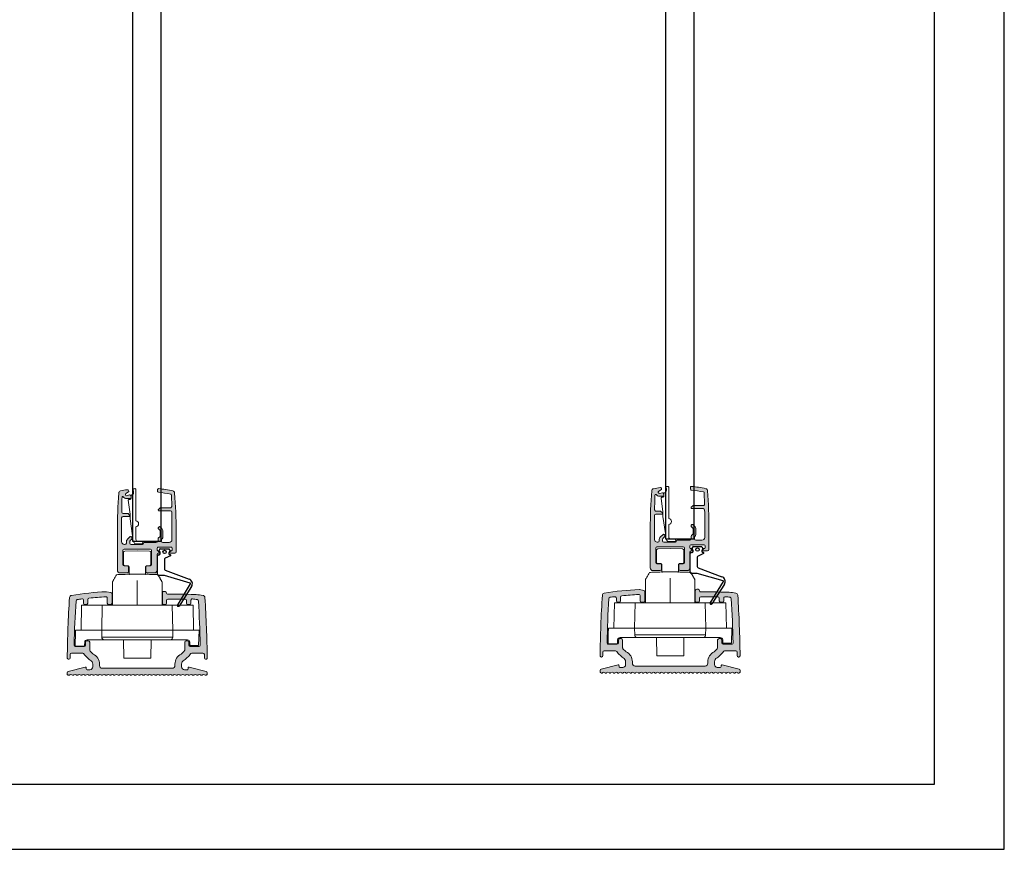
# Model space of a CAD drawing. Units: millimetres. Extents: x 57 to 1786, y 560 to 5089.
# Drawn here: x 1434 to 1786, y 1800 to 2097 of the extents above; entities that cross this region are included whole.
import ezdxf

# ---------------------------------------------------------------- set-up
doc = ezdxf.new("R2010")
doc.units = ezdxf.units.MM
doc.layers.add('Lumon', color=7, linetype='Continuous')

# ---------------------------------------------------------------- blocks, each defined once
blk = doc.blocks.new('*U137')
h = blk.add_hatch(color=256)
h.dxf.hatch_style = 1
h.paths.add_polyline_path([(9, 26.98, -0.426944), (9.52, 27.48), (10.02, 27.46, -0.433314), (10.5, 26.91, 0.443403), (10.8, 26.58, -0.007765), (20.54, 26.42, -0.029826), (22.92, 26.2), (23.55, 26.1, -0.350862), (24.22, 25.37, -0.013571), (25.03, 3.67, -0.448806), (24.53, 3.22, -0.445763), (24.03, 3.67), (24.03, 4.92, 0.414214), (23.53, 5.42), (19.49, 5.42, 0.275581), (19.05, 5.15, -0.072684), (18.55, 4.48), (17.55, 3.48, -0.08139), (16.79, 2.93, 0.284915), (15.9, 1.5), (15.9, 0.5, 0.414214), (16.9, -0.5), (17.95, -0.5, 0.414214), (18.25, -0.2), (18.25, 0.12, -0.487928), (18.62, 0.41), (24.67, -1.11, -0.344151), (25.05, -1.59), (25.05, -2.25, 0.105485), (24.83, -2.37), (24.68, -2.5), (24.27, -2.5), (24.12, -2.37, 0.36397), (23.35, -2.37), (23.19, -2.5), (22.79, -2.5), (22.63, -2.37, 0.36397), (21.86, -2.37), (21.71, -2.5), (21.3, -2.5), (21.15, -2.37, 0.36397), (20.38, -2.37), (20.23, -2.5), (19.82, -2.5), (19.67, -2.37, 0.36397), (18.9, -2.37), (18.74, -2.5), (18.34, -2.5), (18.19, -2.37, 0.36397), (17.41, -2.37), (17.26, -2.5), (16.86, -2.5), (16.7, -2.37, 0.36397), (15.93, -2.37), (15.78, -2.5), (15.37, -2.5), (15.22, -2.37, 0.36397), (14.45, -2.37), (14.3, -2.5), (13.89, -2.5), (13.74, -2.37, 0.36397), (12.97, -2.37), (12.81, -2.5), (12.41, -2.5), (12.25, -2.37, 0.36397), (11.48, -2.37), (11.33, -2.5), (10.92, -2.5), (10.77, -2.37, 0.36397), (10, -2.37), (9.85, -2.5), (9.44, -2.5), (9.29, -2.37, 0.36397), (8.52, -2.37), (8.36, -2.5), (7.96, -2.5), (7.81, -2.37, 0.36397), (7.03, -2.37), (6.88, -2.5), (6.47, -2.5), (6.32, -2.37, 0.36397), (5.55, -2.37), (5.4, -2.5), (4.99, -2.5), (4.84, -2.37, 0.36397), (4.07, -2.37), (3.91, -2.5), (3.51, -2.5), (3.36, -2.37, 0.36397), (2.58, -2.37), (2.43, -2.5), (2.03, -2.5), (1.87, -2.37, 0.36397), (1.1, -2.37), (0.95, -2.5), (0.54, -2.5), (0.39, -2.37, 0.36397), (-0.38, -2.37), (-0.53, -2.5), (-0.94, -2.5), (-1.09, -2.37, 0.36397), (-1.86, -2.37), (-2.02, -2.5), (-2.42, -2.5), (-2.58, -2.37, 0.36397), (-3.35, -2.37), (-3.5, -2.5), (-3.91, -2.5), (-4.06, -2.37, 0.36397), (-4.83, -2.37), (-4.98, -2.5), (-5.39, -2.5), (-5.54, -2.37, 0.36397), (-6.31, -2.37), (-6.47, -2.5), (-6.87, -2.5), (-7.02, -2.37, 0.36397), (-7.8, -2.37), (-7.95, -2.5), (-8.35, -2.5), (-8.51, -2.37, 0.36397), (-9.28, -2.37), (-9.43, -2.5), (-9.84, -2.5), (-9.99, -2.37, 0.36397), (-10.76, -2.37), (-10.91, -2.5), (-11.32, -2.5), (-11.47, -2.37, 0.36397), (-12.24, -2.37), (-12.4, -2.5), (-12.8, -2.5), (-12.96, -2.37, 0.36397), (-13.73, -2.37), (-13.88, -2.5), (-14.29, -2.5), (-14.44, -2.37, 0.36397), (-15.21, -2.37), (-15.36, -2.5), (-15.77, -2.5), (-15.92, -2.37, 0.36397), (-16.69, -2.37), (-16.85, -2.5), (-17.25, -2.5), (-17.4, -2.37, 0.36397), (-18.18, -2.37), (-18.33, -2.5), (-18.73, -2.5), (-18.89, -2.37, 0.36397), (-19.66, -2.37), (-19.81, -2.5), (-20.22, -2.5), (-20.37, -2.37, 0.36397), (-21.14, -2.37), (-21.29, -2.5), (-21.7, -2.5), (-21.85, -2.37, 0.36397), (-22.62, -2.37), (-22.78, -2.5), (-23.18, -2.5), (-23.34, -2.37, 0.36397), (-24.11, -2.37), (-24.26, -2.5), (-24.67, -2.5), (-24.82, -2.37, 0.109601), (-25.05, -2.25), (-25.05, -1.59, -0.344151), (-24.67, -1.11), (-18.62, 0.41, -0.487928), (-18.25, 0.12), (-18.25, -0.2, 0.414214), (-17.95, -0.5), (-16.9, -0.5, 0.414214), (-15.9, 0.5), (-15.9, 1.5, 0.284915), (-16.79, 2.93, -0.08139), (-17.55, 3.48), (-18.55, 4.48, -0.072684), (-19.05, 5.15, 0.275581), (-19.49, 5.42), (-23.53, 5.42, 0.414214), (-24.03, 4.92), (-24.03, 3.67, -0.445763), (-24.53, 3.22, -0.448806), (-25.03, 3.67, -0.013571), (-24.22, 25.37, -0.350862), (-23.55, 26.1, -0.026168), (-11.06, 27.41, -0.062418), (-10.94, 27.4), (-9.4, 27.09, -0.357511), (-9, 26.6), (-9, 23.32, -0.414214), (-9.5, 22.82), (-10.2, 22.82, -0.414214), (-10.7, 23.32), (-10.7, 25.1, 0.430161), (-11.23, 25.6, 0.012787), (-17.25, 25.12, 0.383702), (-17.7, 24.62), (-17.7, 23.32, -0.414214), (-18.2, 22.82), (-18.7, 22.82, -0.414214), (-19.2, 23.32), (-19.2, 24.33, 0.45182), (-19.76, 24.83, 0.003631), (-21.46, 24.6, 0.35596), (-21.89, 24.13, 0.009948), (-22.55, 8.33, 0.420647), (-22.05, 7.82), (-19, 7.82, 0.414214), (-18.5, 8.32), (-18.5, 9.32, -0.414214), (-18, 9.82), (-17.5, 9.82, -0.414214), (-17, 9.32), (-17, 6.53, 0.198912), (-16.85, 6.18), (-15.85, 5.18, 0.08139), (-15.72, 5.08, -0.284915), (-13.5, 1.5), (-13.5, 1, 0.414214), (-12.5, 0), (12.5, 0, 0.414214), (13.5, 1), (13.5, 1.5, -0.284915), (15.72, 5.08, 0.08139), (15.85, 5.18), (16.85, 6.18, 0.198912), (17, 6.53), (17, 9.32, -0.414214), (17.5, 9.82), (18, 9.82, -0.414214), (18.5, 9.32), (18.5, 8.32, 0.414214), (19, 7.82), (22.05, 7.82, 0.420647), (22.55, 8.33, 0.009948), (21.89, 24.13, 0.35596), (21.46, 24.6, 0.003631), (19.76, 24.83, 0.45182), (19.2, 24.33), (19.2, 23.32, -0.414214), (18.7, 22.82), (18.1, 22.82, -0.414214), (17.6, 23.32), (17.6, 24.28, 0.414214), (17.1, 24.78), (11, 24.78, 0.414214), (10.5, 24.28), (10.5, 23.32, -0.414214), (10, 22.82), (9.5, 22.82, -0.414214), (9, 23.32)])
at = {"color": 7, "linetype": 'Continuous', "lineweight": 15}
for p, q in [((-9.4, 27.09), (-10.94, 27.4)), ((-10.7, 25.1), (-10.7, 23.32)), ((-9, 23.32), (-9, 26.6)), ((9, 26.98), (9, 23.32)), ((9.52, 27.48), (10.02, 27.46)), ((10.5, 26.88), (10.5, 26.96)), ((11, 24.78), (17.1, 24.78)), ((22.92, 26.2), (23.55, 26.1)), ((-19.2, 24.33), (-19.2, 23.32)), ((-18.7, 22.82), (-18.2, 22.82)), ((-17.7, 23.32), (-17.7, 24.62)), ((-10.2, 22.82), (-9.5, 22.82)), ((9.5, 22.82), (10, 22.82)), ((10.5, 23.32), (10.5, 24.28)), ((17.6, 24.28), (17.6, 23.32)), ((18.1, 22.82), (18.7, 22.82)), ((19.2, 23.32), (19.2, 24.33)), ((-19, 7.82), (-22.05, 7.82)), ((-18.5, 9.32), (-18.5, 8.32)), ((-17.5, 9.82), (-18, 9.82)), ((-17, 6.53), (-17, 9.32)), ((17, 9.32), (17, 6.53)), ((18, 9.82), (17.5, 9.82)), ((18.5, 8.32), (18.5, 9.32)), ((22.05, 7.82), (19, 7.82)), ((-24.03, 3.67), (-24.03, 4.92)), ((-23.53, 5.42), (-19.49, 5.42)), ((-18.55, 4.48), (-17.55, 3.48)), ((-15.85, 5.18), (-16.85, 6.18)), ((16.85, 6.18), (15.85, 5.18)), ((17.55, 3.48), (18.55, 4.48)), ((19.49, 5.42), (23.53, 5.42)), ((24.03, 4.92), (24.03, 3.67)), ((-18.62, 0.41), (-24.67, -1.11)), ((-24.58, 3.22), (-24.48, 3.22)), ((-18.25, -0.2), (-18.25, 0.12)), ((-15.9, 1.5), (-15.9, 0.5)), ((-13.5, 1), (-13.5, 1.5)), ((12.5, 0), (-12.5, 0)), ((13.5, 1.5), (13.5, 1)), ((15.9, 0.5), (15.9, 1.5)), ((18.25, 0.12), (18.25, -0.2)), ((24.67, -1.11), (18.62, 0.41)), ((24.48, 3.22), (24.58, 3.22)), ((-25.05, -1.59), (-25.05, -2.25)), ((-24.82, -2.37), (-24.67, -2.5)), ((-24.67, -2.5), (-24.26, -2.5)), ((-24.11, -2.37), (-24.26, -2.5)), ((-23.34, -2.37), (-23.18, -2.5)), ((-23.18, -2.5), (-22.78, -2.5)), ((-22.62, -2.37), (-22.78, -2.5)), ((-21.85, -2.37), (-21.7, -2.5)), ((-21.7, -2.5), (-21.29, -2.5)), ((-21.14, -2.37), (-21.29, -2.5)), ((-20.37, -2.37), (-20.22, -2.5)), ((-20.22, -2.5), (-19.81, -2.5)), ((-19.66, -2.37), (-19.81, -2.5)), ((-18.89, -2.37), (-18.73, -2.5)), ((-18.73, -2.5), (-18.33, -2.5)), ((-18.18, -2.37), (-18.33, -2.5)), ((-16.9, -0.5), (-17.95, -0.5)), ((-17.4, -2.37), (-17.25, -2.5)), ((-17.25, -2.5), (-16.85, -2.5)), ((-16.69, -2.37), (-16.85, -2.5)), ((-15.92, -2.37), (-15.77, -2.5)), ((-15.77, -2.5), (-15.36, -2.5)), ((-15.21, -2.37), (-15.36, -2.5)), ((-14.44, -2.37), (-14.29, -2.5)), ((-14.29, -2.5), (-13.88, -2.5)), ((-13.73, -2.37), (-13.88, -2.5)), ((-12.96, -2.37), (-12.8, -2.5)), ((-12.8, -2.5), (-12.4, -2.5)), ((-12.24, -2.37), (-12.4, -2.5)), ((-11.47, -2.37), (-11.32, -2.5)), ((-11.32, -2.5), (-10.91, -2.5)), ((-10.76, -2.37), (-10.91, -2.5)), ((-9.99, -2.37), (-9.84, -2.5)), ((-9.84, -2.5), (-9.43, -2.5)), ((-9.28, -2.37), (-9.43, -2.5)), ((-8.51, -2.37), (-8.35, -2.5)), ((-8.35, -2.5), (-7.95, -2.5)), ((-7.8, -2.37), (-7.95, -2.5)), ((-7.02, -2.37), (-6.87, -2.5)), ((-6.87, -2.5), (-6.47, -2.5)), ((-6.31, -2.37), (-6.47, -2.5)), ((-5.54, -2.37), (-5.39, -2.5)), ((-5.39, -2.5), (-4.98, -2.5)), ((-4.83, -2.37), (-4.98, -2.5)), ((-4.06, -2.37), (-3.91, -2.5)), ((-3.91, -2.5), (-3.5, -2.5)), ((-3.35, -2.37), (-3.5, -2.5)), ((-2.58, -2.37), (-2.42, -2.5)), ((-2.42, -2.5), (-2.02, -2.5)), ((-1.86, -2.37), (-2.02, -2.5)), ((-1.09, -2.37), (-0.94, -2.5)), ((-0.94, -2.5), (-0.53, -2.5)), ((-0.38, -2.37), (-0.53, -2.5)), ((0.39, -2.37), (0.54, -2.5)), ((0.54, -2.5), (0.95, -2.5)), ((1.1, -2.37), (0.95, -2.5)), ((1.87, -2.37), (2.03, -2.5)), ((2.03, -2.5), (2.43, -2.5)), ((2.58, -2.37), (2.43, -2.5)), ((3.36, -2.37), (3.51, -2.5)), ((3.51, -2.5), (3.91, -2.5)), ((4.07, -2.37), (3.91, -2.5)), ((4.84, -2.37), (4.99, -2.5)), ((4.99, -2.5), (5.4, -2.5)), ((5.55, -2.37), (5.4, -2.5)), ((6.32, -2.37), (6.47, -2.5)), ((6.47, -2.5), (6.88, -2.5)), ((7.03, -2.37), (6.88, -2.5)), ((7.81, -2.37), (7.96, -2.5)), ((7.96, -2.5), (8.36, -2.5)), ((8.52, -2.37), (8.36, -2.5)), ((9.29, -2.37), (9.44, -2.5)), ((9.44, -2.5), (9.85, -2.5)), ((10, -2.37), (9.85, -2.5)), ((10.77, -2.37), (10.92, -2.5)), ((10.92, -2.5), (11.33, -2.5)), ((11.48, -2.37), (11.33, -2.5)), ((12.25, -2.37), (12.41, -2.5)), ((12.41, -2.5), (12.81, -2.5)), ((12.97, -2.37), (12.81, -2.5)), ((13.74, -2.37), (13.89, -2.5)), ((13.89, -2.5), (14.3, -2.5)), ((14.45, -2.37), (14.3, -2.5)), ((15.22, -2.37), (15.37, -2.5)), ((15.37, -2.5), (15.78, -2.5)), ((15.93, -2.37), (15.78, -2.5)), ((16.7, -2.37), (16.86, -2.5)), ((16.86, -2.5), (17.26, -2.5)), ((17.95, -0.5), (16.9, -0.5)), ((17.41, -2.37), (17.26, -2.5)), ((18.19, -2.37), (18.34, -2.5)), ((18.34, -2.5), (18.74, -2.5)), ((18.9, -2.37), (18.74, -2.5)), ((19.67, -2.37), (19.82, -2.5)), ((19.82, -2.5), (20.23, -2.5)), ((20.38, -2.37), (20.23, -2.5)), ((21.15, -2.37), (21.3, -2.5)), ((21.3, -2.5), (21.71, -2.5)), ((21.86, -2.37), (21.71, -2.5)), ((22.63, -2.37), (22.79, -2.5)), ((22.79, -2.5), (23.19, -2.5)), ((23.35, -2.37), (23.19, -2.5)), ((24.12, -2.37), (24.27, -2.5)), ((24.27, -2.5), (24.68, -2.5)), ((24.83, -2.37), (24.68, -2.5)), ((25.05, -2.25), (25.05, -1.59))]:
    blk.add_line(p, q, dxfattribs=at)
for centre, radius, start, end in [((374.95, -0.39), 400, 176.3088, 179.4189), ((-23.42, 25.31), 0.8, 98.9727, 176.3088), ((-4.83, -92.43), 120, 92.9767, 98.9727), ((-4.83, -92.43), 118.2, 97.2575, 98.0898), ((-19.7, 24.33), 0.5, 0, 97.2575), ((-17.2, 24.62), 0.5, 96.0323, 180), ((-4.83, -92.43), 118.2, 93.1019, 96.0323), ((-11.2, 25.1), 0.5, 0, 93.1019), ((-11.04, 26.91), 0.5, 78.6901, 92.9767), ((-9.5, 26.6), 0.5, 0, 78.6901), ((9.5, 26.98), 0.5, 87.7608, 180), ((10, 26.96), 0.5, 360, 87.5209), ((10.8, 26.88), 0.3, 180, 269.9453), ((11, 24.28), 0.5, 90, 180), ((10.5, -287.13), 313.71, 88.1657, 89.9453), ((17.1, 24.28), 0.5, 0, 90), ((19.7, 24.33), 0.5, 82.7425, 180), ((4.83, -92.43), 118.2, 81.9102, 82.7425), ((19.9, 6.43), 20, 81.3322, 88.1657), ((23.42, 25.31), 0.8, 3.6912, 81.0273), ((-374.95, -0.39), 400, 0.5811, 3.6912), ((374.95, -0.39), 397.6, 176.4646, 178.7444), ((-21.39, 24.1), 0.5, 98.0898, 176.4646), ((-18.7, 23.32), 0.5, 180, 270), ((-18.2, 23.32), 0.5, 270, 360), ((-10.2, 23.32), 0.5, 180, 270), ((-9.5, 23.32), 0.5, 270, 360), ((9.5, 23.32), 0.5, 180, 270), ((10, 23.32), 0.5, 270, 0), ((18.1, 23.32), 0.5, 180, 270), ((18.7, 23.32), 0.5, 270, 0), ((21.39, 24.1), 0.5, 3.5354, 81.9102), ((-374.95, -0.39), 397.6, 1.2556, 3.5354), ((-22.05, 8.32), 0.5, 178.7444, 270), ((-19, 8.32), 0.5, 270, 0), ((-18, 9.32), 0.5, 90, 180), ((-17.5, 9.32), 0.5, 0, 90), ((17.5, 9.32), 0.5, 90, 180), ((18, 9.32), 0.5, 0, 90), ((19, 8.32), 0.5, 180, 270), ((22.05, 8.32), 0.5, 270, 1.2556), ((-24.58, 3.67), 0.45, 179.4189, 270), ((-24.48, 3.67), 0.45, 270, 0), ((-23.53, 4.92), 0.5, 90, 180), ((-19.49, 4.92), 0.5, 28.3712, 90), ((-16.5, 6.53), 2.9, 208.3712, 225), ((-16.5, 6.53), 0.5, 180, 225), ((-15.5, 5.53), 0.5, 225, 243.6122), ((-17.5, 1.5), 4, 0, 63.6122), ((17.5, 1.5), 4, 116.3878, 180), ((15.5, 5.53), 0.5, 296.3878, 315), ((16.5, 6.53), 0.5, 315, 0), ((16.5, 6.53), 2.9, 315, 331.6288), ((19.49, 4.92), 0.5, 90, 151.6288), ((23.53, 4.92), 0.5, 0, 90), ((24.48, 3.67), 0.45, 180, 270), ((24.58, 3.67), 0.45, 270, 0.5811), ((-18.55, 0.12), 0.3, 360, 104.0362), ((-15.5, 5.53), 2.9, 225, 243.6122), ((-16.9, 0.5), 1, 270, 0), ((-17.5, 1.5), 1.6, 360, 63.6122), ((-12.5, 1), 1, 180, 270), ((12.5, 1), 1, 270, 0), ((17.5, 1.5), 1.6, 116.3878, 180), ((16.9, 0.5), 1, 180, 270), ((15.5, 5.53), 2.9, 296.3878, 315), ((18.55, 0.12), 0.3, 75.9638, 180), ((-24.55, -1.59), 0.5, 104.0362, 180), ((-25.21, -2.83), 0.6, 50, 75.0189), ((-23.72, -2.83), 0.6, 50, 130), ((-22.24, -2.83), 0.6, 50, 130), ((-20.76, -2.83), 0.6, 50, 130), ((-19.27, -2.83), 0.6, 50, 130), ((-17.95, -0.2), 0.3, 180, 270), ((-17.79, -2.83), 0.6, 50, 130), ((-16.31, -2.83), 0.6, 50, 130), ((-14.82, -2.83), 0.6, 50, 130), ((-13.34, -2.83), 0.6, 50, 130), ((-11.86, -2.83), 0.6, 50, 130), ((-10.38, -2.83), 0.6, 50, 130), ((-8.89, -2.83), 0.6, 50, 130), ((-7.41, -2.83), 0.6, 50, 130), ((-5.93, -2.83), 0.6, 50, 130), ((-4.44, -2.83), 0.6, 50, 130), ((-2.96, -2.83), 0.6, 50, 130), ((-1.48, -2.83), 0.6, 50, 130), ((0, -2.83), 0.6, 50, 130), ((1.49, -2.83), 0.6, 50, 130), ((2.97, -2.83), 0.6, 50, 130), ((4.45, -2.83), 0.6, 50, 130), ((5.94, -2.83), 0.6, 50, 130), ((7.42, -2.83), 0.6, 50, 130), ((8.9, -2.83), 0.6, 50, 130), ((10.39, -2.83), 0.6, 50, 130), ((11.87, -2.83), 0.6, 50, 130), ((13.35, -2.83), 0.6, 50, 130), ((14.83, -2.83), 0.6, 50, 130), ((16.32, -2.83), 0.6, 50, 130), ((17.8, -2.83), 0.6, 50, 130), ((17.95, -0.2), 0.3, 270, 0), ((19.28, -2.83), 0.6, 50, 130), ((20.77, -2.83), 0.6, 50, 130), ((22.25, -2.83), 0.6, 50, 130), ((23.73, -2.83), 0.6, 50, 130), ((24.55, -1.59), 0.5, 0, 75.9638), ((25.21, -2.83), 0.6, 105.9136, 130)]:
    blk.add_arc(centre, radius, start, end, dxfattribs=at)
blk = doc.blocks.new('A$Ce616c092')
h = blk.add_hatch(color=256)
h.dxf.hatch_style = 1
h.paths.add_polyline_path([(-2.65, 11.95, -0.414214), (-2.9, 11.7), (-5.08, 11.7, 0.414214), (-5.58, 11.2), (-5.6, 6.5), (-5.6, 2.7, 0.414214), (-4.6, 1.7), (-4.4, 1.7, 0.414214), (-3.9, 2.2), (-3.9, 2.49, -0.198912), (-3.46, 3.55), (-2.53, 4.48, -0.414214), (-2.18, 4.48), (-1.97, 4.27, -0.198912), (-1.9, 4.1), (-1.9, 3.8, -0.198912), (-1.97, 3.63), (-2.55, 3.05, 0.198912), (-2.7, 2.69), (-2.7, 2.2, 0.414214), (-2.2, 1.7), (1.9, 1.7, 0.47353), (2.2, 2.05, -0.463455), (2.5, 2.4), (6.7, 2.4, 0.414214), (7.5, 3.2), (7.5, 3.69, -0.198912), (7.65, 4.05), (8.05, 4.45, 0.198912), (8.2, 4.81), (8.2, 6.49, 0.198912), (8.05, 6.85), (7.57, 7.33, -0.198912), (7.5, 7.5), (7.5, 7.6, -0.198912), (7.57, 7.77), (7.81, 8.01, -0.414214), (8.16, 8.01), (8.76, 7.41, -0.198912), (9.2, 6.35), (9.2, 4.46, -0.198912), (8.91, 3.75), (8.85, 3.69, 0.198912), (8.7, 3.34), (8.7, 2.9, 0.414214), (9.2, 2.4), (11.4, 2.4, 0.414214), (12.4, 3.4), (12.4, 6.5, 0.003391), (12.35, 13.21, 0.410247), (11.85, 13.7), (7.75, 13.7, -0.414214), (7.5, 13.95), (7.5, 14, -0.198912), (7.57, 14.17), (8.13, 14.73, -0.198912), (8.3, 14.8), (11.82, 14.8, 0.421871), (12.32, 15.31), (12.23, 19.39, 0.345797), (12, 19.68, 0.028954), (7.57, 20.37, -0.386012), (7.3, 20.67), (7.3, 21.37, -0.442475), (7.63, 21.67, -0.032558), (12.77, 20.84, -0.328441), (13.38, 20.12, -0.018935), (13.9, 6.5), (13.9, -0.9, -0.414214), (13.4, -1.4), (11.75, -1.4, -0.414214), (11.45, -1.1), (11.45, -0.9, -0.414214), (11.75, -0.6), (12.2, -0.6, 0.414214), (12.5, -0.3), (12.5, 0.4, 0.414214), (12.2, 0.7), (7.4, 0.7, 0.414214), (7.1, 0.4), (7.1, -0.3, 0.414214), (7.4, -0.6), (7.85, -0.6, -0.414214), (8.15, -0.9), (8.15, -1.1, -0.414214), (7.85, -1.4), (7.6, -1.4, 0.414214), (7.1, -1.9), (7.1, -7.5, -0.414214), (6.1, -8.5), (3.6, -8.5, -0.414214), (3.1, -8), (3.1, -6.4, -0.414214), (3.5, -6), (4.7, -6, 0.414214), (5.1, -5.6), (5.1, -0.4, 0.414214), (4.7, 0), (-4.7, 0, 0.414214), (-5.1, -0.4), (-5.1, -5.6, 0.414214), (-4.7, -6), (-3.5, -6, -0.414214), (-3.1, -6.4), (-3.1, -8, -0.414214), (-3.6, -8.5), (-6.1, -8.5, -0.414214), (-7.1, -7.5), (-7.1, 6.5, -0.018935), (-6.58, 20.12, -0.328441), (-5.97, 20.84, -0.015027), (-3.61, 21.31, -0.463591), (-3.03, 20.81), (-3.03, 20.68, -0.258924), (-3.09, 20.56), (-4.05, 19.97, 0.742957), (-3.82, 19.14), (-2.69, 19.4, -0.437998), (-2.32, 19.16), (-2.22, 18.54, -0.463692), (-2.56, 18.14), (-3.81, 18.14, -0.233742), (-5, 18.73, 0.708204), (-5.45, 18.58, 0.002666), (-5.55, 13.31, 0.418251), (-5.05, 12.8), (-3.45, 12.8, -0.198912), (-3.28, 12.73), (-2.72, 12.17, -0.198912), (-2.65, 12)])
at = {"color": 7, "linetype": 'Continuous', "lineweight": 15}
for p, q in [((-1.5, 21.4), (-1.5, 21.21)), ((-0.5, 10.15), (-0.5, 21.37)), ((7.3, 20.67), (7.3, 21.37)), ((-4.05, 19.97), (-3.09, 20.56)), ((-2.73, 19.41), (-3.82, 19.14)), ((-2.56, 18.14), (-3.81, 18.14)), ((-3.03, 20.68), (-3.03, 20.81)), ((-2.5, 17.84), (-2.9, 17.84)), ((-2.62, 19.41), (-2.73, 19.41)), ((-2.22, 18.54), (-2.32, 19.16)), ((-2.2, 19.11), (-2.2, 18.14)), ((-1.79, 19.41), (-1.9, 19.41)), ((12.32, 15.31), (12.23, 19.39)), ((-3.2, 17.5), (-2.55, 12.5)), ((7.57, 14.17), (8.13, 14.73)), ((8.3, 14.8), (11.82, 14.8)), ((-5.58, 11.2), (-5.6, 6.5)), ((-5.08, 11.7), (-2.9, 11.7)), ((-3.45, 12.8), (-5.05, 12.8)), ((-2.72, 12.17), (-3.28, 12.73)), ((-2.65, 11.95), (-2.65, 12)), ((-2.55, 10.91), (-2.55, 12.5)), ((-1.7, 4.75), (-2.55, 10.91)), ((7.5, 13.95), (7.5, 14)), ((7.75, 13.7), (11.85, 13.7)), ((-0.5, 3.55), (-0.5, 8.05)), ((7.5, 7.5), (7.5, 7.6)), ((7.57, 7.77), (7.81, 8.01)), ((8.05, 6.85), (7.57, 7.33)), ((8.16, 8.01), (8.76, 7.41)), ((-7.1, -7.5), (-7.1, 6.5)), ((-5.6, 6.5), (-5.6, 2.7)), ((-2.53, 4.48), (-3.46, 3.55)), ((-2.55, 3.05), (-1.97, 3.63)), ((-1.97, 4.27), (-2.18, 4.48)), ((-1.9, 3.8), (-1.9, 4.1)), ((-1.7, 4.75), (-1.7, 3.8)), ((-1.12, 2.24), (-1.67, 3.61)), ((7.5, 3.2), (7.5, 3.69)), ((7.65, 4.05), (8.05, 4.45)), ((8.2, 4.81), (8.2, 6.49)), ((8.85, 3.69), (8.91, 3.75)), ((9.2, 4.46), (9.2, 6.35)), ((12.4, 6.5), (12.4, 3.4)), ((13.9, -0.9), (13.9, 6.5)), ((4.7, 0), (-4.7, 0)), ((-4.6, 1.7), (-4.4, 1.7)), ((-3.9, 2.49), (-3.9, 2.2)), ((-2.7, 2.2), (-2.7, 2.69)), ((-2.2, 1.7), (1.9, 1.7)), ((1.75, 1.93), (-0.66, 1.93)), ((1.75, 2.75), (0.3, 2.75)), ((2, 2.18), (2, 2.5)), ((2.2, 2.1), (2.2, 2)), ((2.5, 2.4), (6.7, 2.4)), ((7.1, 0.4), (7.1, -0.3)), ((7.4, 0.7), (12.2, 0.7)), ((8.7, 2.9), (8.7, 3.34)), ((9.2, 2.4), (11.4, 2.4)), ((12.5, 0.4), (12.5, -0.3)), ((-5.1, -0.4), (-5.1, -5.6)), ((5.1, -0.4), (5.1, -5.6)), ((7.1, -7.5), (7.1, -1.9)), ((7.4, -0.6), (7.85, -0.6)), ((7.85, -1.4), (7.6, -1.4)), ((8.15, -0.9), (8.15, -1.1)), ((11.45, -0.9), (11.45, -1.1)), ((11.75, -0.6), (12.2, -0.6)), ((11.75, -1.4), (13.4, -1.4)), ((-4.7, -6), (-3.5, -6)), ((-3.1, -8), (-3.1, -6.4)), ((3.1, -8), (3.1, -6.4)), ((4.7, -6), (3.5, -6)), ((-3.6, -8.5), (-6.1, -8.5)), ((3.6, -8.5), (6.1, -8.5))]:
    blk.add_line(p, q, dxfattribs=at)
for centre, radius, start, end in [((2.99, -18.15), 40, 99.4881, 102.9318), ((-3.53, 20.81), 0.5, 0, 99.4881), ((-2.89, 20.41), 1.6, 327.4959, 29.6895), ((-1.27, 21.4), 0.225, 96.1501, 180), ((2.99, -18.15), 40, 95.4727, 96.1501), ((-0.8, 21.37), 0.3, 0, 95.4727), ((7.6, 21.37), 0.3, 84.5273, 180), ((3.81, -18.15), 40, 77.0682, 84.5273), ((172.9, 6.5), 180, 175.6609, 180), ((-5.79, 20.06), 0.8, 102.9318, 175.6609), ((488.89, 6.5), 494.49, 178.6002, 179.2113), ((-5.2, 18.57), 0.25, 37.375, 178.6002), ((-3.81, 19.64), 1.5, 217.375, 270), ((-3.81, 19.58), 0.449, 121.9343, 268.3774), ((-2.9, 17.54), 0.3, 90, 187.3789), ((-3.17, 20.68), 0.14, 301.9343, 360), ((-2.62, 19.11), 0.3, 9.5071, 90), ((-2.56, 18.49), 0.35, 270, 9.5071), ((-2.5, 18.14), 0.3, 270, 0), ((-1.9, 19.11), 0.3, 90, 180), ((-1.79, 19.71), 0.3, 270, 327.4959), ((7.6, 20.67), 0.3, 180, 264.4288), ((3.81, -18.15), 38.7, 77.7948, 84.4288), ((11.93, 19.38), 0.3, 1.4939, 77.7948), ((12.59, 20.06), 0.8, 4.3391, 77.0682), ((-166.1, 6.5), 180, 0, 4.3391), ((7.75, 14), 0.25, 135, 180), ((8.3, 14.55), 0.25, 90, 135), ((11.82, 15.3), 0.5, 270, 1.0207), ((-5.08, 11.2), 0.5, 90, 179.4549), ((-5.05, 13.3), 0.5, 179.2113, 270), ((-3.45, 12.55), 0.25, 45, 90), ((-2.9, 11.95), 0.25, 270, 0), ((-2.9, 12), 0.25, 0, 45), ((7.75, 13.95), 0.25, 180, 270), ((11.85, 13.2), 0.5, 0.7771, 90), ((-482.09, 6.5), 494.49, 0, 0.7771), ((-0.55, 9.1), 1.05, 272.7944, 87.2056), ((7.75, 7.6), 0.25, 135, 180), ((7.75, 7.5), 0.25, 180, 225), ((7.99, 7.83), 0.25, 45, 135), ((7.7, 6.35), 1.5, 0, 45), ((-2.4, 2.49), 1.5, 135, 180), ((-2.36, 4.3), 0.25, 45, 135), ((-2.15, 4.1), 0.25, 0, 45), ((-2.15, 3.8), 0.25, 315, 0), ((-1.2, 3.8), 0.5, 180, 201.5624), ((0.3, 3.55), 0.8, 180, 270), ((8, 3.69), 0.5, 135, 180), ((7.7, 6.49), 0.5, 0, 45), ((7.7, 4.81), 0.5, 315, 0), ((9.2, 3.34), 0.5, 135, 180), ((8.2, 4.46), 1, 315, 0), ((-4.6, 2.7), 1, 180, 270), ((-4.4, 2.2), 0.5, 270, 0), ((-2.2, 2.69), 0.5, 135, 180), ((-2.2, 2.2), 0.5, 180, 270), ((-0.66, 2.43), 0.5, 201.5624, 270), ((1.75, 2.5), 0.25, 0, 90), ((1.75, 2.18), 0.25, 270, 0), ((1.9, 2), 0.3, 270, 0), ((2.5, 2.1), 0.3, 90, 180), ((6.7, 3.2), 0.8, 270, 0), ((7.4, 0.4), 0.3, 90, 180), ((9.2, 2.9), 0.5, 180, 270), ((11.4, 3.4), 1, 270, 0), ((12.2, 0.4), 0.3, 0, 90), ((-4.7, -0.4), 0.4, 90, 180), ((4.7, -0.4), 0.4, 0, 90), ((7.4, -0.3), 0.3, 180, 270), ((7.6, -1.9), 0.5, 90, 180), ((7.85, -0.9), 0.3, 0, 90), ((7.85, -1.1), 0.3, 270, 0), ((11.75, -0.9), 0.3, 90, 180), ((11.75, -1.1), 0.3, 180, 270), ((12.2, -0.3), 0.3, 270, 0), ((13.4, -0.9), 0.5, 270, 0), ((-4.7, -5.6), 0.4, 180, 270), ((-3.5, -6.4), 0.4, 0, 90), ((3.5, -6.4), 0.4, 90, 180), ((4.7, -5.6), 0.4, 270, 0), ((-6.1, -7.5), 1, 180, 270), ((-3.6, -8), 0.5, 270, 0), ((3.6, -8), 0.5, 180, 270), ((6.1, -7.5), 1, 270, 0)]:
    blk.add_arc(centre, radius, start, end, dxfattribs=at)
blk = doc.blocks.new('A$C40a1f785')
at = {"color": 7, "linetype": 'Continuous', "lineweight": 25}
for p, q in [((-1.61, 0), (-1.46, 0)), ((-1.46, 0), (1.46, 0)), ((1.46, 0), (1.54, -0.05)), ((-2.6, -9.1), (-2.6, -2.5)), ((-1.7, -0.05), (-2.22, -0.95)), ((-2.2, -2.1), (-1.95, -2.1)), ((-2.13, -1.1), (-1.98, -1.1)), ((-1.95, -1.1), (-1.98, -1.1)), ((-1.55, -1.7), (-1.55, -1.5)), ((2.13, -2.48), (0.19, -3.39)), ((1.54, -0.05), (2.06, -0.95)), ((1.55, -1.5), (1.55, -1.7)), ((1.98, -1.1), (1.95, -1.1)), ((1.95, -2.1), (2.05, -2.1)), ((2.06, -0.95), (1.98, -1.1)), ((-0.1, -3.84), (-0.1, -7.13)), ((-0.1, -9.6), (-2.1, -9.6)), ((9.15, -12.27), (-0.1, -9.6)), ((0.22, -7.6), (8.75, -10.82)), ((4.58, -20.3), (9.26, -12.57)), ((9.63, -13.47), (5.16, -20.51)), ((4.99, -20.6), (4.75, -20.6))]:
    blk.add_line(p, q, dxfattribs=at)
at = {"color": 8, "linetype": 'Continuous', "lineweight": 25}
blk.add_line((-2.7, -2.5), (-2.6, -2.5), dxfattribs=at)
at = {"color": 7, "linetype": 'Continuous', "lineweight": 25}
blk.add_circle((0, -1.1), 0.6, dxfattribs=at)
for centre, radius, start, end in [((-1.61, -0.1), 0.0996, 89.905, 150.1628), ((-2.2, -2.5), 0.4, 90, 180), ((-2.13, -1), 0.1, 150.0646, 269.8677), ((-1.95, -1.5), 0.4, 0, 90), ((-1.95, -1.7), 0.4, 270, 0), ((0.4, -3.84), 0.5, 115.0767, 180), ((1.95, -1.5), 0.4, 90, 180), ((1.95, -1.7), 0.4, 180, 270), ((2.05, -2.3), 0.2, 295.0767, 90), ((-2.1, -9.1), 0.5, 180, 270), ((0.4, -7.13), 0.5, 180, 249.3231), ((8.12, -12.5), 1.8, 327.5593, 69.3231), ((9.09, -12.47), 0.2, 328.7941, 73.8783), ((4.75, -20.4), 0.2, 148.7941, 270), ((4.99, -20.4), 0.2, 270, 327.5593)]:
    blk.add_arc(centre, radius, start, end, dxfattribs=at)
blk = doc.blocks.new('A$Cda8296bf')
at = {"color": 7, "linetype": 'Continuous', "lineweight": 15}
for p, q in [((41.93, 79.02), (41.93, 78.95)), ((41.93, 74.82), (41.93, 78.95)), ((42.41, 79.52), (46.83, 79.67)), ((46.83, 79.67), (51.24, 79.52)), ((51.24, 79.52), (51.25, 79.52)), ((51.73, 79.02), (51.73, 78.95)), ((51.73, 79.02), (51.73, 79.02)), ((51.73, 78.5), (51.73, 79.02)), ((51.73, 78.95), (51.73, 74.82)), ((42.41, 74.32), (42.46, 74.32)), ((43.39, 74.29), (42.46, 74.32)), ((43.33, 74.29), (43.33, 74.29)), ((51.2, 74.32), (50.26, 74.29)), ((50.26, 74.29), (50.26, 74.29)), ((51.24, 74.32), (51.2, 74.32)), ((51.25, 74.32), (51.24, 74.32)), ((51.73, 74.82), (51.73, 74.82)), ((43.88, 71.22), (43.88, 73.79)), ((43.88, 71.22), (44.02, 71.22)), ((44.02, 71.22), (44.1, 71.27)), ((45.42, 71.27), (44.1, 71.27)), ((48.33, 71.27), (45.42, 71.27)), ((49.56, 71.27), (48.33, 71.27)), ((49.63, 71.22), (49.78, 71.22)), ((49.78, 73.79), (49.78, 71.22)), ((49.78, 71.27), (49.78, 71.27)), ((54.23, 71.11), (54.24, 71.11)), ((37.96, 68.51), (37.96, 60.19)), ((55.71, 60.19), (55.71, 68.51)), ((26.89, 60.19), (26.73, 51.19)), ((26.89, 60.19), (28.14, 60.19)), ((65.54, 60.19), (28.14, 60.19)), ((34.33, 60.19), (34.11, 51.19)), ((59.35, 60.19), (59.57, 51.19)), ((66.79, 60.19), (65.54, 60.19)), ((66.95, 51.19), (66.79, 60.19)), ((25.73, 51.19), (26.73, 51.19)), ((26.73, 51.19), (34.11, 51.19)), ((59.57, 51.19), (34.11, 51.19)), ((34.11, 51.19), (34.17, 48.76)), ((59.57, 51.19), (59.51, 48.76)), ((66.95, 51.19), (59.57, 51.19)), ((66.95, 51.19), (67.95, 51.19)), ((68.95, 51.19), (68.76, 45.79)), ((28.04, 46.95), (28, 45.93)), ((28.02, 46.24), (28.02, 45.76)), ((34.88, 47.79), (28.91, 47.79)), ((34.17, 48.76), (59.51, 48.76)), ((58.8, 47.79), (34.88, 47.79)), ((37.93, 47.75), (37.93, 47.79)), ((42.01, 41.19), (41.9, 47.79)), ((51.67, 41.19), (51.78, 47.79)), ((64.77, 47.79), (58.8, 47.79)), ((65.68, 45.93), (65.64, 46.95)), ((27.77, 45.52), (24.79, 45.52)), ((66.85, 45.79), (65.91, 45.79)), ((66.85, 45.79), (67.76, 45.79)), ((68.76, 45.79), (67.76, 45.79)), ((51.67, 41.19), (42.01, 41.19))]:
    blk.add_line(p, q, dxfattribs=at)
at = {"color": 8, "linetype": 'Continuous', "lineweight": 15}
for p, q in [((46.83, 60.19), (46.83, 69.06)), ((55.73, 47.79), (55.73, 47.75))]:
    blk.add_line(p, q, dxfattribs=at)
at = {"color": 7, "linetype": 'Continuous', "lineweight": 15}
for centre, radius, start, end in [((42.43, 79.02), 0.5, 92.0087, 179.9948), ((51.23, 79.02), 0.5, 0.005, 87.9915), ((42.43, 74.82), 0.5, 179.9972, 267.9994), ((51.23, 74.82), 0.5, 272.0009, 0.0026), ((-547.48, 61.28), 572.31, 358.4392, 358.9896), ((28.91, 46.92), 0.867, 90, 178), ((35.05, 48.66), 0.881, 173.4578, 258.9666), ((58.63, 48.66), 0.881, 281.0335, 6.542), ((64.77, 46.92), 0.867, 2, 90), ((24.79, 45.69), 0.175, 178.7444, 270), ((27.77, 45.76), 0.242, 270, 0)]:
    blk.add_arc(centre, radius, start, end, dxfattribs=at)
for centre, major_axis, ratio, start_param, end_param in [((51.23, 79.02), (-0.344, 0.363), 0.99914, 3.953594, 5.489483), ((43.38, 73.79), (0.354, -0.354), 0.998281, 2.080981, 2.321826), ((50.28, 73.79), (0.354, -0.354), 0.998281, 2.391639, 2.632483), ((43.38, 73.79), (0, 0.5), 0.998279, 4.712389, 4.960123), ((50.28, 73.79), (0.501, 0), 0.998283, 2.893858, 3.141593), ((46.84, 71.37), (3.19, -0.11), 0.00003, 5.890276, 6.674376)]:
    blk.add_ellipse(centre, major_axis=major_axis, ratio=ratio, start_param=start_param, end_param=end_param, dxfattribs=at)
for points, knots in [([(43.39, 74.29), (43.4, 74.29), (43.45, 74.28), (43.48, 74.27), (43.51, 74.27)], [0, 0, 0, 0, 0.240035, 1, 1, 1, 1]), ([(43.86, 73.91), (43.85, 73.96), (43.82, 74.04), (43.75, 74.12), (43.68, 74.19), (43.62, 74.22), (43.56, 74.25), (43.53, 74.26), (43.51, 74.27)], [0, 0, 0, 0, 0.296427, 0.51482, 0.582226, 0.831975, 0.864883, 1, 1, 1, 1]), ([(50.14, 74.27), (50.09, 74.25), (50.01, 74.22), (49.93, 74.15), (49.87, 74.08), (49.83, 74.02), (49.81, 73.96), (49.8, 73.93), (49.79, 73.91)], [0, 0, 0, 0, 0.298651, 0.517226, 0.584094, 0.832863, 0.864846, 1, 1, 1, 1]), ([(37.96, 68.51), (37.98, 68.55), (38.07, 68.71), (38.51, 69.49), (39.09, 70.51), (39.43, 71.11)], [0, 0, 0, 0, 0.149775, 0.498254, 1, 1, 1, 1]), ([(43.88, 71.27), (42.95, 71.24), (41.2, 71.18), (40, 71.13), (39.43, 71.11)], [0, 0, 0, 0, 0.525123, 1, 1, 1, 1]), ([(43.86, 73.91), (43.86, 73.9), (43.87, 73.86), (43.88, 73.82), (43.88, 73.79)], [0, 0, 0, 0, 0.2633999, 1, 1, 1, 1]), ([(44.1, 71.27), (44.26, 71.27), (44.49, 71.27), (44.77, 71.27), (44.84, 71.27)], [0, 0, 0, 0, 0.757997, 1, 1, 1, 1]), ([(48.81, 71.27), (48.92, 71.27), (49.2, 71.27), (49.42, 71.27), (49.56, 71.27)], [0, 0, 0, 0, 0.36379, 1, 1, 1, 1]), ([(49.56, 71.27), (49.56, 71.27), (49.58, 71.25), (49.61, 71.23), (49.63, 71.22)], [0, 0, 0, 0, 0.052783, 1, 1, 1, 1]), ([(54.23, 71.11), (54.12, 71.12), (53.45, 71.14), (52.03, 71.19), (50.45, 71.25), (49.78, 71.27)], [0, 0, 0, 0, 0.098478, 0.617857, 1, 1, 1, 1]), ([(49.79, 71.27), (50.72, 71.24), (52.48, 71.18), (53.67, 71.13), (54.24, 71.11)], [0, 0, 0, 0, 0.525123, 1, 1, 1, 1]), ([(54.23, 71.11), (54.55, 70.56), (55.1, 69.58), (55.58, 68.74), (55.68, 68.57), (55.71, 68.51)], [0, 0, 0, 0, 0.462219, 0.815537, 1, 1, 1, 1]), ([(55.71, 68.51), (55.69, 68.55), (55.6, 68.71), (55.16, 69.49), (54.58, 70.51), (54.24, 71.11)], [0, 0, 0, 0, 0.149775, 0.498254, 1, 1, 1, 1]), ([(24.73, 51.19), (24.74, 51.19), (24.77, 51.19), (24.94, 51.19), (25.19, 51.19), (25.47, 51.19), (25.66, 51.19), (25.73, 51.19)], [0, 0, 0, 0, 0.2146019, 0.4292057, 0.6437827, 0.8584224, 1, 1, 1, 1]), ([(67.95, 51.19), (68.02, 51.19), (68.21, 51.19), (68.49, 51.19), (68.74, 51.19), (68.91, 51.19), (68.94, 51.19), (68.95, 51.19)], [0, 0, 0, 0, 0.141576, 0.356216, 0.570793, 0.785398, 1, 1, 1, 1]), ([(55.73, 47.75), (55.73, 47.76), (55.73, 47.76), (55.73, 47.76), (55.73, 47.76)], [0, 0, 0, 0, 0.858729, 1, 1, 1, 1]), ([(65.91, 45.79), (65.86, 45.8), (65.75, 45.81), (65.68, 45.91), (65.68, 45.92), (65.68, 45.93)], [0, 0, 0, 0, 0.3205515, 0.8148788, 1, 1, 1, 1])]:
    blk.add_open_spline(points, degree=3, knots=knots, dxfattribs=at)
blk = doc.blocks.new('*U119')
for name, p in [('A$Ce616c092', (0.01, 42.64)), ('A$C40a1f785', (9.81, 42.77)), ('A$Cda8296bf', (-46.81, -37.6)), ('*U137', (0, 0))]:
    blk.add_blockref(name, p)
blk = doc.blocks.new('A$C77a6fa7f')
blk.add_lwpolyline([(-1.49, -120.86), (8.51, -120.86), (8.51, -407.01), (-1.49, -407.01)], close=True)
blk.add_blockref('*U119', (0.04, -452.4))
blk = doc.blocks.new('A$C4728b181')
blk.add_lwpolyline([(83.55, -121.02), (93.55, -121.02), (93.55, -408.04), (83.55, -408.04)], close=True)
blk.add_blockref('*U119', (85.08, -453.42))

msp = doc.modelspace()

# ---------------------------------------------------------------- linework, layer by layer
at = {"layer": 'Lumon', "color": 7, "lineweight": -2}
msp.add_lwpolyline([(1085.61, 1799.57), (1786.23, 1799.57), (1786.23, 2393.57), (1085.61, 2393.57)], close=True, dxfattribs=at)
at = {"layer": 'Lumon'}
for points in [[(1761.22, 1822.91), (1761.22, 1822.91), (1761.22, 2379.25), (1203.95, 2379.25)], [(1110.61, 2352.25), (1110.61, 1822.91), (1761.22, 1822.91)]]:
    msp.add_lwpolyline(points, dxfattribs=at)

# ---------------------------------------------------------------- block references
for name, p in [('A$C77a6fa7f', (1475.98, 2316.78)), ('A$C4728b181', (1581.58, 2318.61))]:
    msp.add_blockref(name, p, dxfattribs=at)

doc.saveas('drawing.dxf')
